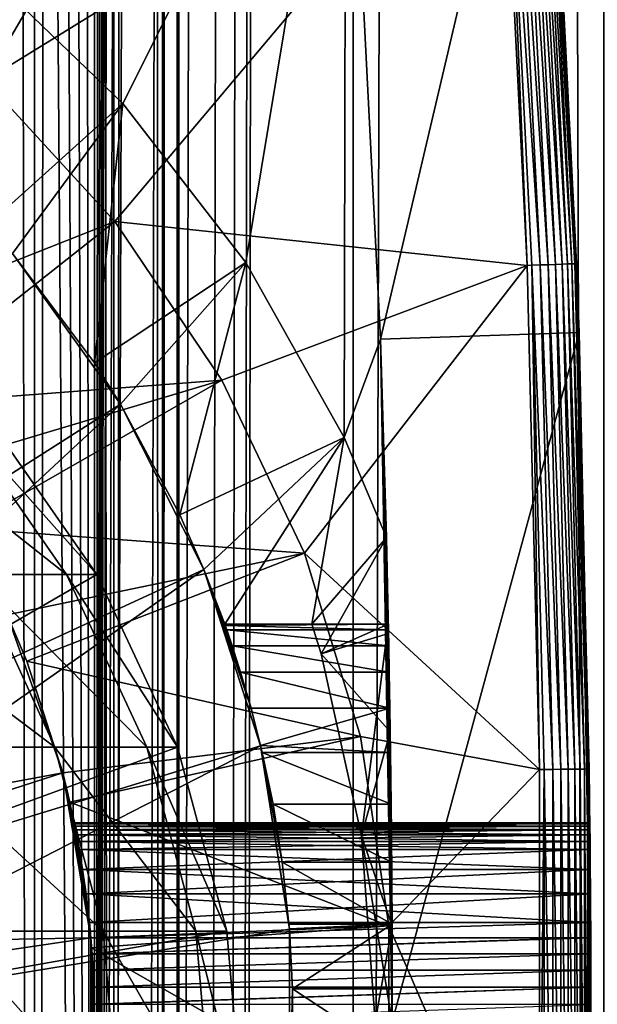
# Model space of a CAD drawing. Extents: x 0 to 350, y 0 to 864.
# Drawn here: x 335 to 340, y 81 to 91 of the extents above; entities that cross this region are included whole.
import ezdxf

# ---------------------------------------------------------------- set-up
doc = ezdxf.new("R2010")
doc.units = 0
doc.header["$MEASUREMENT"] = 0

msp = doc.modelspace()

# ---------------------------------------------------------------- linework, layer by layer
for points in [[(335.399994, 862.5, 35.650024), (335.399994, 1.499988, 35.650024), (312.899994, 862.5, 35.650024)], [(312.899994, 862.5, 35.650024), (335.399994, 1.499988, 35.650024), (312.899994, 1.499988, 35.650024)], [(333.711578, 1.499988, 57.624268), (333.711578, 862.5, 57.624268), (334.796387, 1.499988, 56.075024)], [(334.796387, 1.499988, 56.075024), (333.711578, 862.5, 57.624268), (334.796387, 862.5, 56.075024)], [(334.796387, 1.499988, 45.225025), (334.796387, 862.5, 45.225025), (333.711578, 1.499988, 43.675777)], [(333.711578, 1.499988, 43.675777), (334.796387, 862.5, 45.225025), (333.711578, 862.5, 43.675777)], [(334.796387, 1.499988, 56.075024), (334.796387, 862.5, 56.075024), (335.595673, 1.499988, 54.360943)], [(335.595673, 1.499988, 54.360943), (334.796387, 862.5, 56.075024), (335.595673, 862.5, 54.360943)], [(335.595673, 1.499988, 46.939106), (335.595673, 862.5, 46.939106), (334.796387, 1.499988, 45.225025)], [(334.796387, 1.499988, 45.225025), (335.595673, 862.5, 46.939106), (334.796387, 862.5, 45.225025)], [(338.00473, 862.5, 35.877907), (338.00473, 1.499988, 35.877907), (335.399994, 1.499988, 35.650024)], [(338.00473, 862.5, 35.877907), (335.399994, 1.499988, 35.650024), (335.399994, 862.5, 35.650024)], [(336.899994, 828, 65.574837), (335.42627, 41.500008, 65.650002), (338.00473, 862.5, 65.422142)], [(338.00473, 862.5, 65.422142), (335.42627, 41.500008, 65.650002), (335.870758, 40.645817, 65.642632)], [(335.595673, 1.499988, 54.360943), (335.595673, 862.5, 54.360943), (336.085175, 1.499988, 52.534107)], [(336.085175, 1.499988, 52.534107), (335.595673, 862.5, 54.360943), (336.085175, 862.5, 52.534107)], [(336.085175, 1.499988, 48.765942), (336.085175, 862.5, 48.765942), (335.595673, 1.499988, 46.939106)], [(335.595673, 1.499988, 46.939106), (336.085175, 862.5, 48.765942), (335.595673, 862.5, 46.939106)], [(338.00473, 862.5, 65.422142), (335.870758, 40.645817, 65.642632), (336.236603, 39.762238, 65.626671)], [(336.085175, 1.499988, 52.534107), (336.085175, 862.5, 52.534107), (336.25, 1.499988, 50.650024)], [(336.25, 1.499988, 50.650024), (336.085175, 862.5, 52.534107), (336.25, 862.5, 50.650024)], [(336.25, 1.499988, 50.650024), (336.25, 862.5, 50.650024), (336.085175, 1.499988, 48.765942)], [(336.085175, 1.499988, 48.765942), (336.25, 862.5, 50.650024), (336.085175, 862.5, 48.765942)], [(336.236603, 39.762238, 65.626671), (336.52417, 38.850761, 65.607841), (338.00473, 862.5, 65.422142)], [(336.52417, 38.850761, 65.607841), (336.73288, 37.910141, 65.590683), (338.00473, 862.5, 65.422142)], [(338.00473, 862.5, 65.422142), (336.73288, 37.910141, 65.590683), (336.858368, 36.956051, 65.578957)], [(338.00473, 862.5, 65.422142), (336.858368, 36.956051, 65.578957), (336.899994, 35.999992, 65.574837)], [(336.899994, 35.999992, 65.574837), (338.00473, 1.499988, 65.422142), (338.00473, 862.5, 65.422142)], [(338.00473, 862.5, 65.422142), (338.00473, 1.499988, 65.422142), (340.530304, 1.499988, 64.745415)], [(338.00473, 862.5, 65.422142), (340.530304, 1.499988, 64.745415), (340.530304, 862.5, 64.745415)], [(340.530304, 862.5, 36.554634), (340.530304, 1.499988, 36.554634), (338.00473, 1.499988, 35.877907)], [(340.530304, 862.5, 36.554634), (338.00473, 1.499988, 35.877907), (338.00473, 862.5, 35.877907)], [(336.85849, 827.045105, 65.578949), (335.399994, 41.54525, 65.650024), (336.899994, 828, 65.574837)], [(336.899994, 828, 65.574837), (335.399994, 41.54525, 65.650024), (335.42627, 41.500008, 65.650002)], [(336.85849, 827.045105, 65.578949), (336.73288, 826.089844, 65.590683), (335.399994, 41.54525, 65.650024)], [(335.399994, 41.54525, 65.650024), (336.73288, 826.089844, 65.590683), (336.524628, 825.150879, 65.607803)], [(335.399994, 41.54525, 65.650024), (336.524628, 825.150879, 65.607803), (336.236603, 824.237793, 65.626671)], [(336.236603, 824.237793, 65.626671), (335.871185, 823.355103, 65.642624), (335.399994, 41.54525, 65.650024)], [(335.399994, 41.54525, 65.650024), (335.871185, 823.355103, 65.642624), (335.42627, 822.5, 65.650002)], [(335.399994, 41.54525, 65.650024), (335.42627, 822.5, 65.650002), (335.399994, 822.454712, 65.650024)], [(334.326477, 820.929321, 65.650024), (335.399994, 41.54525, 65.650024), (335.399994, 822.454712, 65.650024)], [(332.970673, 819.573486, 65.650024), (335.399994, 41.54525, 65.650024), (334.326477, 820.929321, 65.650024)], [(332.970673, 819.573486, 65.650024), (331.399994, 818.473694, 65.650024), (335.399994, 41.54525, 65.650024)], [(335.399994, 41.54525, 65.650024), (331.399994, 818.473694, 65.650024), (329.662231, 817.663391, 65.650024)], [(335.399994, 41.54525, 65.650024), (329.662231, 817.663391, 65.650024), (334.326477, 43.070652, 65.650024)], [(334.300659, 90.475136, 35.650024), (339.121765, 98.74189, 35.650024), (332.800995, 91.687614, 35.650024)], [(334.300659, 90.475136, 35.650024), (339.502808, 93.680733, 35.650024), (339.121765, 98.74189, 35.650024)], [(337.930847, 94.729416, 0.650024), (339.926178, 94.865944, 0.650024), (338.282684, 87.868713, 0.650024)], [(338.282684, 87.868713, 0.650024), (339.926178, 94.865944, 0.650024), (340.281494, 87.937019, 0.650024)], [(340.001831, 93.712029, 35.150024), (340.281494, 87.937019, 0.650024), (339.926178, 94.865944, 0.650024)], [(337.930847, 94.729416, 33.650024), (335.68689, 90.241501, 33.650024), (334.228882, 91.64312, 33.650024)], [(336.924835, 88.642204, 33.650024), (335.68689, 90.241501, 33.650024), (337.930847, 94.729416, 33.650024)], [(336.924835, 88.642204, 33.650024), (337.930847, 94.729416, 33.650024), (337.91629, 86.87944, 33.650024)], [(337.91629, 86.87944, 33.650024), (337.930847, 94.729416, 33.650024), (338.282684, 87.868713, 33.650024)], [(338.282684, 87.868713, 0.650024), (338.282684, 87.868713, 33.650024), (337.930847, 94.729416, 0.650024)], [(337.930847, 94.729416, 0.650024), (338.282684, 87.868713, 33.650024), (337.930847, 94.729416, 33.650024)], [(335.604462, 89.054138, 35.650024), (339.502808, 93.680733, 35.650024), (334.300659, 90.475136, 35.650024)], [(335.604462, 89.054138, 35.650024), (339.756989, 88.611626, 35.650024), (339.502808, 93.680733, 35.650024)], [(339.549774, 93.683678, 35.647804), (339.502808, 93.680733, 35.650024), (339.756989, 88.611626, 35.650024)], [(339.888824, 88.616577, 35.632301), (339.634491, 93.688995, 35.632301), (339.549774, 93.683678, 35.647804)], [(339.888824, 88.616577, 35.632301), (339.549774, 93.683678, 35.647804), (339.804016, 88.613396, 35.647804)], [(339.804016, 88.613396, 35.647804), (339.549774, 93.683678, 35.647804), (339.756989, 88.611626, 35.650024)], [(339.969727, 88.619621, 35.602436), (339.715302, 93.694061, 35.602436), (339.634491, 93.688995, 35.632301)], [(339.969727, 88.619621, 35.602436), (339.634491, 93.688995, 35.632301), (339.888824, 88.616577, 35.632301)], [(340.044281, 88.622421, 35.559097), (339.789764, 93.69873, 35.559097), (339.715302, 93.694061, 35.602436)], [(340.044281, 88.622421, 35.559097), (339.715302, 93.694061, 35.602436), (339.969727, 88.619621, 35.602436)], [(340.110291, 88.624908, 35.503574), (339.855682, 93.702858, 35.503574), (339.789764, 93.69873, 35.559097)], [(340.110291, 88.624908, 35.503574), (339.789764, 93.69873, 35.559097), (340.044281, 88.622421, 35.559097)], [(340.165771, 88.626991, 35.437527), (339.911072, 93.706337, 35.437527), (339.855682, 93.702858, 35.503574)], [(340.165771, 88.626991, 35.437527), (339.855682, 93.702858, 35.503574), (340.110291, 88.624908, 35.503574)], [(340.209076, 88.628616, 35.362911), (339.954346, 93.709045, 35.362911), (339.911072, 93.706337, 35.437527)], [(340.209076, 88.628616, 35.362911), (339.911072, 93.706337, 35.437527), (340.165771, 88.626991, 35.437527)], [(340.238922, 88.629738, 35.28196), (339.984161, 93.710915, 35.28196), (339.954346, 93.709045, 35.362911)], [(340.238922, 88.629738, 35.28196), (339.954346, 93.709045, 35.362911), (340.209076, 88.628616, 35.362911)], [(340.254425, 88.630325, 35.197075), (339.999634, 93.711884, 35.197075), (339.984161, 93.710915, 35.28196)], [(340.254425, 88.630325, 35.197075), (339.984161, 93.710915, 35.28196), (340.238922, 88.629738, 35.28196)], [(340.001831, 93.712029, 35.150024), (339.999634, 93.711884, 35.197075), (340.254425, 88.630325, 35.197075)], [(340.254425, 88.630325, 35.197075), (340.256622, 88.630409, 35.150024), (340.001831, 93.712029, 35.150024)], [(340.256622, 88.630409, 35.150024), (340.281494, 87.937019, 0.650024), (340.001831, 93.712029, 35.150024)], [(335.68689, 90.241501, 33.650024), (334.326721, 89.019569, 31.821596), (334.228882, 91.64312, 33.650024)], [(334.300659, 90.475136, 35.650024), (332.652191, 87.885178, 32.650024), (335.604462, 89.054138, 35.650024)], [(335.68689, 90.241501, 33.650024), (334.576416, 88.73262, 31.821596), (334.326721, 89.019569, 31.821596)], [(335.401001, 87.631737, 31.821596), (334.576416, 88.73262, 31.821596), (335.68689, 90.241501, 33.650024)], [(335.68689, 90.241501, 33.650024), (336.924835, 88.642204, 33.650024), (335.401001, 87.631737, 31.821596)], [(335.604462, 89.054138, 35.650024), (332.652191, 87.885178, 32.650024), (333.249573, 87.195496, 32.650024)], [(335.604462, 89.054138, 35.650024), (333.249573, 87.195496, 32.650024), (336.683685, 87.455902, 35.650024)], [(336.683685, 87.455902, 35.650024), (339.756989, 88.611626, 35.650024), (335.604462, 89.054138, 35.650024)], [(330.812653, 84.125, 3.650023), (334.576416, 88.73262, 3.650023), (335.66391, 87.217064, 3.650023)], [(335.401001, 87.631737, 31.821596), (335.66391, 87.217064, 3.650023), (334.576416, 88.73262, 3.650023)], [(335.401001, 87.631737, 31.821596), (334.576416, 88.73262, 3.650023), (334.576416, 88.73262, 31.821596)], [(336.924835, 88.642204, 33.650024), (335.66391, 87.217064, 31.821596), (335.401001, 87.631737, 31.821596)], [(336.924835, 88.642204, 33.650024), (336.261353, 86.102051, 31.821596), (335.66391, 87.217064, 31.821596)], [(337.91629, 86.87944, 33.650024), (336.261353, 86.102051, 31.821596), (336.924835, 88.642204, 33.650024)], [(337.514587, 85.715599, 35.650024), (339.756989, 88.611626, 35.650024), (336.683685, 87.455902, 35.650024)], [(337.514587, 85.715599, 35.650024), (339.884094, 83.537743, 35.650024), (339.756989, 88.611626, 35.650024)], [(339.804016, 88.613396, 35.647804), (339.756989, 88.611626, 35.650024), (339.884094, 83.537743, 35.650024)], [(340.016022, 83.539391, 35.632301), (339.888824, 88.616577, 35.632301), (339.804016, 88.613396, 35.647804)], [(340.016022, 83.539391, 35.632301), (339.804016, 88.613396, 35.647804), (339.931152, 83.53833, 35.647804)], [(339.931152, 83.53833, 35.647804), (339.804016, 88.613396, 35.647804), (339.884094, 83.537743, 35.650024)], [(340.096985, 83.540405, 35.602436), (339.969727, 88.619621, 35.602436), (339.888824, 88.616577, 35.632301)], [(340.096985, 83.540405, 35.602436), (339.888824, 88.616577, 35.632301), (340.016022, 83.539391, 35.632301)], [(340.1716, 83.541336, 35.559097), (340.044281, 88.622421, 35.559097), (339.969727, 88.619621, 35.602436)], [(340.1716, 83.541336, 35.559097), (339.969727, 88.619621, 35.602436), (340.096985, 83.540405, 35.602436)], [(340.23764, 83.542168, 35.503574), (340.110291, 88.624908, 35.503574), (340.044281, 88.622421, 35.559097)], [(340.23764, 83.542168, 35.503574), (340.044281, 88.622421, 35.559097), (340.1716, 83.541336, 35.559097)], [(340.293152, 83.542862, 35.437527), (340.165771, 88.626991, 35.437527), (340.110291, 88.624908, 35.503574)], [(340.293152, 83.542862, 35.437527), (340.110291, 88.624908, 35.503574), (340.23764, 83.542168, 35.503574)], [(340.336487, 83.543404, 35.362911), (340.209076, 88.628616, 35.362911), (340.165771, 88.626991, 35.437527)], [(340.336487, 83.543404, 35.362911), (340.165771, 88.626991, 35.437527), (340.293152, 83.542862, 35.437527)], [(340.366333, 83.543777, 35.28196), (340.238922, 88.629738, 35.28196), (340.209076, 88.628616, 35.362911)], [(340.366333, 83.543777, 35.28196), (340.209076, 88.628616, 35.362911), (340.336487, 83.543404, 35.362911)], [(340.381836, 83.543976, 35.197075), (340.254425, 88.630325, 35.197075), (340.238922, 88.629738, 35.28196)], [(340.381836, 83.543976, 35.197075), (340.238922, 88.629738, 35.28196), (340.366333, 83.543777, 35.28196)], [(340.256622, 88.630409, 35.150024), (340.254425, 88.630325, 35.197075), (340.381836, 83.543976, 35.197075)], [(340.381836, 83.543976, 35.197075), (340.384064, 83.543999, 35.150024), (340.256622, 88.630409, 35.150024)], [(340.394226, 82.532089, 31.435598), (340.256622, 88.630409, 35.150024), (340.395935, 82.285576, 31.682112)], [(340.395935, 82.285576, 31.682112), (340.256622, 88.630409, 35.150024), (340.384064, 83.543999, 35.150024)], [(340.394226, 82.532089, 31.435598), (340.392609, 82.732048, 31.150024), (340.256622, 88.630409, 35.150024)], [(340.256622, 88.630409, 35.150024), (340.392609, 82.732048, 31.150024), (340.391907, 82.812767, 30.99494)], [(340.256622, 88.630409, 35.150024), (340.391907, 82.812767, 30.99494), (340.391296, 82.879387, 30.834063)], [(340.391296, 82.879387, 30.834063), (340.390808, 82.931679, 30.668314), (340.256622, 88.630409, 35.150024)], [(340.256622, 88.630409, 35.150024), (340.390808, 82.931679, 30.668314), (340.390442, 82.969612, 30.49732)], [(340.256622, 88.630409, 35.150024), (340.390442, 82.969612, 30.49732), (340.390228, 82.992371, 30.324512)], [(340.390228, 82.992371, 30.324512), (340.390137, 83, 30.150024), (340.256622, 88.630409, 35.150024)], [(340.256622, 88.630409, 35.150024), (340.390137, 83, 30.150024), (340.390228, 82.992332, 29.975094)], [(340.256622, 88.630409, 35.150024), (340.390228, 82.992332, 29.975094), (340.390442, 82.969612, 29.802729)], [(340.390442, 82.969612, 29.802729), (340.390808, 82.93203, 29.633051), (340.256622, 88.630409, 35.150024)], [(340.256622, 88.630409, 35.150024), (340.390808, 82.93203, 29.633051), (340.281494, 87.937019, 0.650024)], [(338.282684, 87.868713, 0.650024), (340.281494, 87.937019, 0.650024), (338.399994, 81, 0.650024)], [(338.399994, 81, 0.650024), (340.281494, 87.937019, 0.650024), (340.399994, 81, 0.650024)], [(340.390808, 82.93203, 29.633051), (340.391296, 82.879387, 29.465984), (340.281494, 87.937019, 0.650024)], [(340.281494, 87.937019, 0.650024), (340.391296, 82.879387, 29.465984), (340.391907, 82.812393, 29.304304)], [(340.391907, 82.812393, 29.304304), (340.392609, 82.732048, 29.150024), (340.281494, 87.937019, 0.650024)], [(340.281494, 87.937019, 0.650024), (340.392609, 82.732048, 29.150024), (340.394226, 82.532089, 28.864449)], [(340.281494, 87.937019, 0.650024), (340.394226, 82.532089, 28.864449), (340.395935, 82.285576, 28.617935)], [(340.395935, 82.285576, 28.617935), (340.397552, 82, 28.417973), (340.281494, 87.937019, 0.650024)], [(340.281494, 87.937019, 0.650024), (340.397552, 82, 28.417973), (340.398254, 81.844917, 28.337257)], [(340.281494, 87.937019, 0.650024), (340.398254, 81.844917, 28.337257), (340.398834, 81.684044, 28.270639)], [(340.398834, 81.684044, 28.270639), (340.399323, 81.518288, 28.218348), (340.281494, 87.937019, 0.650024)], [(340.281494, 87.937019, 0.650024), (340.399323, 81.518288, 28.218348), (340.399689, 81.347298, 28.180408)], [(340.281494, 87.937019, 0.650024), (340.399689, 81.347298, 28.180408), (340.399994, 81, 0.650024)], [(337.91629, 86.87944, 33.650024), (338.282684, 87.868713, 33.650024), (338.340942, 85.874191, 33.650024)], [(338.369232, 84.517899, 27.746233), (338.36441, 84.783272, 28.351227), (338.282684, 87.868713, 0.650024)], [(338.369232, 84.517899, 27.746233), (338.282684, 87.868713, 0.650024), (338.375214, 84.156563, 27.193172)], [(338.399994, 81, 0.650024), (338.399719, 81.330315, 25.663687), (338.282684, 87.868713, 0.650024)], [(338.282684, 87.868713, 0.650024), (338.399719, 81.330315, 25.663687), (338.397614, 81.981941, 25.772423)], [(338.282684, 87.868713, 0.650024), (338.397614, 81.981941, 25.772423), (338.393585, 82.606781, 25.986929)], [(338.393585, 82.606781, 25.986929), (338.388092, 83.18779, 26.301357), (338.282684, 87.868713, 0.650024)], [(338.282684, 87.868713, 0.650024), (338.388092, 83.18779, 26.301357), (338.381744, 83.709129, 26.707127)], [(338.282684, 87.868713, 0.650024), (338.381744, 83.709129, 26.707127), (338.375214, 84.156563, 27.193172)], [(338.360229, 85, 29.650023), (338.340942, 85.874191, 33.650024), (338.282684, 87.868713, 33.650024)], [(338.360229, 85, 29.650023), (338.282684, 87.868713, 33.650024), (338.361298, 84.945442, 28.991644)], [(338.36441, 84.783272, 28.351227), (338.361298, 84.945442, 28.991644), (338.282684, 87.868713, 0.650024)], [(338.282684, 87.868713, 0.650024), (338.361298, 84.945442, 28.991644), (338.282684, 87.868713, 33.650024)], [(335.66391, 87.217064, 31.821596), (335.66391, 87.217064, 3.650023), (335.401001, 87.631737, 31.821596)], [(333.249573, 87.195496, 32.650024), (333.705627, 86.569244, 32.650024), (336.683685, 87.455902, 35.650024)], [(336.683685, 87.455902, 35.650024), (333.705627, 86.569244, 32.650024), (334.079742, 85.96608, 32.650024)], [(336.683685, 87.455902, 35.650024), (334.079742, 85.96608, 32.650024), (337.514587, 85.715599, 35.650024)], [(330.812653, 84.125, 3.650023), (335.66391, 87.217064, 3.650023), (331.273071, 83.137627, 3.650023)], [(331.273071, 83.137627, 3.650023), (335.66391, 87.217064, 3.650023), (336.503418, 85.551277, 3.650023)], [(336.261353, 86.102051, 31.821596), (336.503418, 85.551277, 3.650023), (335.66391, 87.217064, 3.650023)], [(336.261353, 86.102051, 31.821596), (335.66391, 87.217064, 3.650023), (335.66391, 87.217064, 31.821596)], [(325.899994, 80, 64.650024), (334.326477, 87.070663, 64.650024), (335.42627, 85.5, 64.650024)], [(334.025909, 87.070663, 98.76889), (333.126984, 87.070663, 104.828827), (335.120392, 85.5, 98.876686)], [(335.120392, 85.5, 98.876686), (333.126984, 87.070663, 104.828827), (334.205627, 85.5, 105.043388)], [(334.326477, 87.070663, 92.650024), (334.025909, 87.070663, 98.76889), (335.42627, 85.5, 92.650024)], [(335.42627, 85.5, 92.650024), (334.025909, 87.070663, 98.76889), (335.120392, 85.5, 98.876686)], [(334.326477, 87.070663, 64.650024), (334.326477, 87.070663, 92.650024), (335.42627, 85.5, 92.650024)], [(334.326477, 87.070663, 64.650024), (335.42627, 85.5, 92.650024), (335.42627, 85.5, 64.650024)], [(337.91629, 86.87944, 33.650024), (336.503418, 85.551277, 31.821596), (336.261353, 86.102051, 31.821596)], [(336.713715, 85, 31.821596), (336.503418, 85.551277, 31.821596), (337.91629, 86.87944, 33.650024)], [(336.713715, 85, 31.821596), (337.91629, 86.87944, 33.650024), (337.588867, 85, 32.650024)], [(337.588867, 85, 32.650024), (337.91629, 86.87944, 33.650024), (338.340942, 85.874191, 33.650024)], [(336.503418, 85.551277, 31.821596), (336.503418, 85.551277, 3.650023), (336.261353, 86.102051, 31.821596)], [(334.079742, 85.96608, 32.650024), (334.523071, 85.095062, 32.650024), (337.514587, 85.715599, 35.650024)], [(337.588867, 85, 32.650024), (338.340942, 85.874191, 33.650024), (337.682556, 84.702316, 32.650024)], [(337.682556, 84.702316, 32.650024), (338.340942, 85.874191, 33.650024), (338.36203, 84.907135, 33.359703)], [(338.360229, 85, 32.650024), (338.36203, 84.907135, 33.359703), (338.340942, 85.874191, 33.650024)], [(338.360229, 85, 32.650024), (338.340942, 85.874191, 33.650024), (338.360229, 85, 29.650023)], [(337.514587, 85.715599, 35.650024), (334.523071, 85.095062, 32.650024), (334.718903, 84.62738, 32.650024)], [(337.514587, 85.715599, 35.650024), (334.718903, 84.62738, 32.650024), (338.078888, 83.871521, 35.650024)], [(338.078888, 83.871521, 35.650024), (339.884094, 83.537743, 35.650024), (337.514587, 85.715599, 35.650024)], [(331.273071, 83.137627, 3.650023), (336.503418, 85.551277, 3.650023), (331.555054, 82.085304, 3.650023)], [(331.555054, 82.085304, 3.650023), (336.503418, 85.551277, 3.650023), (337.074615, 83.775513, 3.650023)], [(336.732849, 84.945442, 28.991644), (336.788025, 84.783272, 28.351227), (336.503418, 85.551277, 3.650023)], [(336.732849, 84.945442, 28.991644), (336.503418, 85.551277, 3.650023), (336.718567, 84.986221, 29.318348)], [(336.503418, 85.551277, 31.821596), (336.713715, 85, 31.821596), (336.713715, 85, 29.650023)], [(336.788025, 84.783272, 28.351227), (336.872772, 84.517899, 27.746233), (336.503418, 85.551277, 3.650023)], [(336.503418, 85.551277, 3.650023), (336.872772, 84.517899, 27.746233), (336.977386, 84.156563, 27.193172)], [(336.503418, 85.551277, 3.650023), (336.977386, 84.156563, 27.193172), (337.074615, 83.775513, 3.650023)], [(336.713715, 85, 29.650023), (336.718567, 84.986221, 29.318348), (336.503418, 85.551277, 31.821596)], [(336.503418, 85.551277, 31.821596), (336.718567, 84.986221, 29.318348), (336.503418, 85.551277, 3.650023)], [(325.899994, 80, 64.650024), (335.42627, 85.5, 64.650024), (336.236603, 83.762222, 64.650024)], [(334.205627, 85.5, 105.043388), (332.690857, 85.5, 111.090729), (335.000397, 83.762222, 105.201477)], [(335.000397, 83.762222, 105.201477), (332.690857, 85.5, 111.090729), (333.466309, 83.762222, 111.325958)], [(335.120392, 85.5, 98.876686), (334.205627, 85.5, 105.043388), (335.926819, 83.762222, 98.956116)], [(335.926819, 83.762222, 98.956116), (334.205627, 85.5, 105.043388), (335.000397, 83.762222, 105.201477)], [(335.42627, 85.5, 92.650024), (335.120392, 85.5, 98.876686), (336.236603, 83.762222, 92.650024)], [(336.236603, 83.762222, 92.650024), (335.120392, 85.5, 98.876686), (335.926819, 83.762222, 98.956116)], [(335.42627, 85.5, 64.650024), (335.42627, 85.5, 92.650024), (336.236603, 83.762222, 92.650024)], [(335.42627, 85.5, 64.650024), (336.236603, 83.762222, 92.650024), (336.236603, 83.762222, 64.650024)], [(329.393707, 82.453583, 5.650023), (335.081299, 83.504524, 5.650023), (334.523071, 85.095062, 5.650023)], [(334.523071, 85.095062, 32.650024), (334.523071, 85.095062, 5.650023), (334.718903, 84.62738, 32.650024)], [(334.718903, 84.62738, 32.650024), (334.523071, 85.095062, 5.650023), (335.081299, 83.504524, 5.650023)], [(336.713715, 85, 29.650023), (336.713715, 85, 31.821596), (338.360229, 85, 29.650023)], [(338.360229, 85, 29.650023), (336.713715, 85, 31.821596), (337.588867, 85, 32.650024)], [(338.360229, 85, 29.650023), (336.718567, 84.986221, 29.318348), (336.713715, 85, 29.650023)], [(338.361298, 84.945442, 28.991644), (336.718567, 84.986221, 29.318348), (338.360229, 85, 29.650023)], [(338.361298, 84.945442, 28.991644), (336.732849, 84.945442, 28.991644), (336.718567, 84.986221, 29.318348)], [(338.36441, 84.783272, 28.351227), (336.788025, 84.783272, 28.351227), (336.732849, 84.945442, 28.991644)], [(338.36441, 84.783272, 28.351227), (336.732849, 84.945442, 28.991644), (338.361298, 84.945442, 28.991644)], [(337.588867, 85, 32.650024), (337.682556, 84.702316, 32.650024), (338.360229, 85, 32.650024)], [(338.360229, 85, 29.650023), (337.588867, 85, 32.650024), (338.360229, 85, 32.650024)], [(338.360229, 85, 32.650024), (337.682556, 84.702316, 32.650024), (338.091217, 82.87117, 32.650024)], [(338.360229, 85, 32.650024), (338.091217, 82.87117, 32.650024), (338.399994, 81, 32.650024)], [(338.399994, 81, 32.650024), (338.397705, 81.962601, 32.854889), (338.360229, 85, 32.650024)], [(338.360229, 85, 32.650024), (338.397705, 81.962601, 32.854889), (338.390869, 82.915352, 32.952915)], [(338.360229, 85, 32.650024), (338.390869, 82.915352, 32.952915), (338.378845, 83.917191, 33.124241)], [(338.378845, 83.917191, 33.124241), (338.36203, 84.907135, 33.359703), (338.360229, 85, 32.650024)], [(337.682556, 84.702316, 32.650024), (338.36203, 84.907135, 33.359703), (338.378845, 83.917191, 33.124241)], [(338.369232, 84.517899, 27.746233), (336.872772, 84.517899, 27.746233), (336.788025, 84.783272, 28.351227)], [(338.369232, 84.517899, 27.746233), (336.788025, 84.783272, 28.351227), (338.36441, 84.783272, 28.351227)], [(337.682556, 84.702316, 32.650024), (338.378845, 83.917191, 33.124241), (338.091217, 82.87117, 32.650024)], [(334.718903, 84.62738, 32.650024), (335.081299, 83.504524, 32.650024), (338.078888, 83.871521, 35.650024)], [(334.718903, 84.62738, 32.650024), (335.081299, 83.504524, 5.650023), (335.081299, 83.504524, 32.650024)], [(338.375214, 84.156563, 27.193172), (336.872772, 84.517899, 27.746233), (338.369232, 84.517899, 27.746233)], [(338.375214, 84.156563, 27.193172), (336.977386, 84.156563, 27.193172), (336.872772, 84.517899, 27.746233)], [(338.375214, 84.156563, 27.193172), (337.073456, 83.780304, 26.774277), (336.977386, 84.156563, 27.193172)], [(337.074615, 83.775513, 3.650023), (336.977386, 84.156563, 27.193172), (337.073456, 83.780304, 26.774277)], [(338.381744, 83.709129, 26.707127), (337.073456, 83.780304, 26.774277), (338.375214, 84.156563, 27.193172)], [(338.078888, 83.871521, 35.650024), (335.081299, 83.504524, 32.650024), (335.152985, 83.208862, 32.650024)], [(338.078888, 83.871521, 35.650024), (335.152985, 83.208862, 32.650024), (338.364197, 81.964249, 35.650024)], [(338.078888, 83.871521, 35.650024), (338.364197, 81.964249, 35.650024), (339.884094, 83.537743, 35.650024)], [(338.091217, 82.87117, 32.650024), (338.378845, 83.917191, 33.124241), (338.390869, 82.915352, 32.952915)], [(336.236603, 83.762222, 64.650024), (336.73288, 81.910133, 64.650024), (325.899994, 80, 64.650024)], [(331.555054, 82.085304, 3.650023), (337.074615, 83.775513, 3.650023), (331.649994, 81, 3.650023)], [(331.649994, 81, 3.650023), (337.074615, 83.775513, 3.650023), (337.363708, 81.932686, 3.650023)], [(335.000397, 83.762222, 105.201477), (333.466309, 83.762222, 111.325958), (335.487122, 81.910133, 105.298286)], [(335.487122, 81.910133, 105.298286), (333.466309, 83.762222, 111.325958), (333.941193, 81.910133, 111.470016)], [(335.926819, 83.762222, 98.956116), (335.000397, 83.762222, 105.201477), (336.420685, 81.910133, 99.004761)], [(336.420685, 81.910133, 99.004761), (335.000397, 83.762222, 105.201477), (335.487122, 81.910133, 105.298286)], [(336.236603, 83.762222, 92.650024), (335.926819, 83.762222, 98.956116), (336.73288, 81.910133, 92.650024)], [(336.73288, 81.910133, 92.650024), (335.926819, 83.762222, 98.956116), (336.420685, 81.910133, 99.004761)], [(336.236603, 83.762222, 64.650024), (336.236603, 83.762222, 92.650024), (336.73288, 81.910133, 92.650024)], [(336.236603, 83.762222, 64.650024), (336.73288, 81.910133, 92.650024), (336.73288, 81.910133, 64.650024)], [(338.381744, 83.709129, 26.707127), (337.090179, 83.709129, 26.707127), (337.073456, 83.780304, 26.774277)], [(337.074615, 83.775513, 3.650023), (337.073456, 83.780304, 26.774277), (337.090179, 83.709129, 26.707127)], [(337.090179, 83.709129, 26.707127), (337.198883, 83.18779, 26.301357), (337.074615, 83.775513, 3.650023)], [(337.198883, 83.18779, 26.301357), (337.291931, 82.606781, 25.986929), (337.074615, 83.775513, 3.650023)], [(337.074615, 83.775513, 3.650023), (337.291931, 82.606781, 25.986929), (337.359741, 81.981941, 25.772423)], [(337.074615, 83.775513, 3.650023), (337.359741, 81.981941, 25.772423), (337.363708, 81.932686, 3.650023)], [(338.388092, 83.18779, 26.301357), (337.198883, 83.18779, 26.301357), (337.090179, 83.709129, 26.707127)], [(338.388092, 83.18779, 26.301357), (337.090179, 83.709129, 26.707127), (338.381744, 83.709129, 26.707127)], [(329.585419, 81.738007, 5.650023), (335.081299, 83.504524, 5.650023), (329.393707, 82.453583, 5.650023)], [(329.585419, 81.738007, 5.650023), (335.36441, 81.842827, 5.650023), (335.081299, 83.504524, 5.650023)], [(335.317017, 82.285576, 28.617935), (335.281952, 82.532089, 28.864449), (335.081299, 83.504524, 5.650023)], [(335.36441, 81.842827, 5.650023), (335.36441, 81.842827, 28.336287), (335.081299, 83.504524, 5.650023)], [(335.081299, 83.504524, 5.650023), (335.36441, 81.842827, 28.336287), (335.349884, 82, 28.417973)], [(335.081299, 83.504524, 5.650023), (335.349884, 82, 28.417973), (335.317017, 82.285576, 28.617935)], [(335.281952, 82.532089, 28.864449), (335.248871, 82.732048, 29.150024), (335.081299, 83.504524, 5.650023)], [(335.081299, 83.504524, 5.650023), (335.248871, 82.732048, 29.150024), (335.234344, 82.812706, 29.304977)], [(335.081299, 83.504524, 5.650023), (335.234344, 82.812706, 29.304977), (335.221802, 82.879387, 29.465984)], [(335.221802, 82.879387, 29.465984), (335.211639, 82.931694, 29.631788), (335.081299, 83.504524, 5.650023)], [(335.081299, 83.504524, 5.650023), (335.211639, 82.931694, 29.631788), (335.204102, 82.969612, 29.802729)], [(335.081299, 83.504524, 5.650023), (335.204102, 82.969612, 29.802729), (335.199493, 82.992401, 29.975889)], [(335.197968, 83, 30.150024), (335.199493, 82.992424, 30.32398), (335.081299, 83.504524, 32.650024)], [(335.081299, 83.504524, 32.650024), (335.199493, 82.992424, 30.32398), (335.204102, 82.969612, 30.49732)], [(335.204102, 82.969612, 30.49732), (335.211639, 82.931816, 30.667801), (335.081299, 83.504524, 32.650024)], [(335.081299, 83.504524, 32.650024), (335.211639, 82.931816, 30.667801), (335.221802, 82.879387, 30.834063)], [(335.081299, 83.504524, 32.650024), (335.221802, 82.879387, 30.834063), (335.234344, 82.812592, 30.995308)], [(335.234344, 82.812592, 30.995308), (335.248871, 82.732048, 31.150024), (335.081299, 83.504524, 32.650024)], [(335.081299, 83.504524, 32.650024), (335.248871, 82.732048, 31.150024), (335.281952, 82.532089, 31.435598)], [(335.081299, 83.504524, 32.650024), (335.281952, 82.532089, 31.435598), (335.152985, 83.208862, 32.650024)], [(335.081299, 83.504524, 32.650024), (335.081299, 83.504524, 5.650023), (335.199493, 82.992401, 29.975889)], [(335.081299, 83.504524, 32.650024), (335.199493, 82.992401, 29.975889), (335.197968, 83, 30.150024)], [(339.884094, 83.537743, 35.650024), (338.364197, 81.964249, 35.650024), (339.884094, 78.462257, 35.650024)], [(339.931152, 78.46167, 35.647804), (339.931152, 83.53833, 35.647804), (339.884094, 78.462257, 35.650024)], [(339.931152, 83.53833, 35.647804), (339.884094, 83.537743, 35.650024), (339.884094, 78.462257, 35.650024)], [(340.016022, 78.460609, 35.632301), (340.016022, 83.539391, 35.632301), (339.931152, 83.53833, 35.647804)], [(340.016022, 78.460609, 35.632301), (339.931152, 83.53833, 35.647804), (339.931152, 78.46167, 35.647804)], [(340.096985, 78.459595, 35.602436), (340.096985, 83.540405, 35.602436), (340.016022, 83.539391, 35.632301)], [(340.096985, 78.459595, 35.602436), (340.016022, 83.539391, 35.632301), (340.016022, 78.460609, 35.632301)], [(340.1716, 78.458664, 35.559097), (340.1716, 83.541336, 35.559097), (340.096985, 83.540405, 35.602436)], [(340.1716, 78.458664, 35.559097), (340.096985, 83.540405, 35.602436), (340.096985, 78.459595, 35.602436)], [(340.23764, 78.457832, 35.503574), (340.23764, 83.542168, 35.503574), (340.1716, 83.541336, 35.559097)], [(340.23764, 78.457832, 35.503574), (340.1716, 83.541336, 35.559097), (340.1716, 78.458664, 35.559097)], [(340.293152, 78.457138, 35.437527), (340.293152, 83.542862, 35.437527), (340.23764, 83.542168, 35.503574)], [(340.293152, 78.457138, 35.437527), (340.23764, 83.542168, 35.503574), (340.23764, 78.457832, 35.503574)], [(340.336487, 78.456596, 35.362911), (340.336487, 83.543404, 35.362911), (340.293152, 83.542862, 35.437527)], [(340.336487, 78.456596, 35.362911), (340.293152, 83.542862, 35.437527), (340.293152, 78.457138, 35.437527)], [(340.366333, 78.456223, 35.28196), (340.366333, 83.543777, 35.28196), (340.336487, 83.543404, 35.362911)], [(340.366333, 78.456223, 35.28196), (340.336487, 83.543404, 35.362911), (340.336487, 78.456596, 35.362911)], [(340.381836, 78.456024, 35.197075), (340.381836, 83.543976, 35.197075), (340.366333, 83.543777, 35.28196)], [(340.381836, 78.456024, 35.197075), (340.366333, 83.543777, 35.28196), (340.366333, 78.456223, 35.28196)], [(340.399994, 81, 35.150024), (340.384064, 83.543999, 35.150024), (340.381836, 83.543976, 35.197075)], [(340.399994, 81, 35.150024), (340.381836, 83.543976, 35.197075), (340.381836, 78.456024, 35.197075)], [(340.399994, 81, 35.150024), (340.399689, 81.347298, 32.11964), (340.384064, 83.543999, 35.150024)], [(340.399689, 81.347298, 32.11964), (340.399353, 81.516975, 32.082054), (340.384064, 83.543999, 35.150024)], [(340.384064, 83.543999, 35.150024), (340.399353, 81.516975, 32.082054), (340.398834, 81.684044, 32.029411)], [(340.384064, 83.543999, 35.150024), (340.398834, 81.684044, 32.029411), (340.398224, 81.845718, 31.962414)], [(340.395935, 82.285576, 31.682112), (340.384064, 83.543999, 35.150024), (340.397552, 82, 31.882074)], [(340.397552, 82, 31.882074), (340.384064, 83.543999, 35.150024), (340.398224, 81.845718, 31.962414)], [(335.152985, 83.208862, 32.650024), (335.36441, 81.842827, 32.650024), (338.364197, 81.964249, 35.650024)], [(335.281952, 82.532089, 31.435598), (335.317017, 82.285576, 31.682112), (335.152985, 83.208862, 32.650024)], [(335.152985, 83.208862, 32.650024), (335.317017, 82.285576, 31.682112), (335.349884, 82, 31.882074)], [(335.152985, 83.208862, 32.650024), (335.349884, 82, 31.882074), (335.36441, 81.842827, 32.650024)], [(338.393585, 82.606781, 25.986929), (337.291931, 82.606781, 25.986929), (337.198883, 83.18779, 26.301357)], [(338.393585, 82.606781, 25.986929), (337.198883, 83.18779, 26.301357), (338.388092, 83.18779, 26.301357)], [(335.199493, 82.992401, 29.975889), (340.390228, 82.992332, 29.975094), (335.197968, 83, 30.150024)], [(335.197968, 83, 30.150024), (340.390228, 82.992332, 29.975094), (340.390137, 83, 30.150024)], [(335.197968, 83, 30.150024), (340.390137, 83, 30.150024), (335.199493, 82.992424, 30.32398)], [(335.199493, 82.992424, 30.32398), (340.390137, 83, 30.150024), (340.390228, 82.992371, 30.324512)], [(335.199493, 82.992424, 30.32398), (340.390228, 82.992371, 30.324512), (335.204102, 82.969612, 30.49732)], [(335.204102, 82.969612, 29.802729), (340.390442, 82.969612, 29.802729), (335.199493, 82.992401, 29.975889)], [(335.199493, 82.992401, 29.975889), (340.390442, 82.969612, 29.802729), (340.390228, 82.992332, 29.975094)], [(335.204102, 82.969612, 30.49732), (340.390228, 82.992371, 30.324512), (340.390442, 82.969612, 30.49732)], [(335.211639, 82.931694, 29.631788), (340.390808, 82.93203, 29.633051), (335.204102, 82.969612, 29.802729)], [(335.204102, 82.969612, 29.802729), (340.390808, 82.93203, 29.633051), (340.390442, 82.969612, 29.802729)], [(335.204102, 82.969612, 30.49732), (340.390442, 82.969612, 30.49732), (335.211639, 82.931816, 30.667801)], [(335.211639, 82.931816, 30.667801), (340.390442, 82.969612, 30.49732), (340.390808, 82.931679, 30.668314)], [(335.211639, 82.931694, 29.631788), (340.391296, 82.879387, 29.465984), (340.390808, 82.93203, 29.633051)], [(335.211639, 82.931816, 30.667801), (340.390808, 82.931679, 30.668314), (335.221802, 82.879387, 30.834063)], [(335.221802, 82.879387, 29.465984), (340.391296, 82.879387, 29.465984), (335.211639, 82.931694, 29.631788)], [(335.221802, 82.879387, 30.834063), (340.390808, 82.931679, 30.668314), (340.391296, 82.879387, 30.834063)], [(335.234344, 82.812706, 29.304977), (340.391907, 82.812393, 29.304304), (335.221802, 82.879387, 29.465984)], [(335.221802, 82.879387, 29.465984), (340.391907, 82.812393, 29.304304), (340.391296, 82.879387, 29.465984)], [(335.221802, 82.879387, 30.834063), (340.391296, 82.879387, 30.834063), (335.234344, 82.812592, 30.995308)], [(335.234344, 82.812592, 30.995308), (340.391296, 82.879387, 30.834063), (340.391907, 82.812767, 30.99494)], [(338.091217, 82.87117, 32.650024), (338.390869, 82.915352, 32.952915), (338.397705, 81.962601, 32.854889)], [(338.091217, 82.87117, 32.650024), (338.228424, 81, 32.650024), (338.399994, 81, 32.650024)], [(338.091217, 82.87117, 32.650024), (338.397705, 81.962601, 32.854889), (338.228424, 81, 32.650024)], [(335.234344, 82.812592, 30.995308), (340.391907, 82.812767, 30.99494), (335.248871, 82.732048, 31.150024)], [(335.248871, 82.732048, 29.150024), (340.392609, 82.732048, 29.150024), (335.234344, 82.812706, 29.304977)], [(335.234344, 82.812706, 29.304977), (340.392609, 82.732048, 29.150024), (340.391907, 82.812393, 29.304304)], [(340.391907, 82.812767, 30.99494), (340.392609, 82.732048, 31.150024), (335.248871, 82.732048, 31.150024)], [(335.281952, 82.532089, 28.864449), (340.392609, 82.732048, 29.150024), (335.248871, 82.732048, 29.150024)], [(335.248871, 82.732048, 31.150024), (340.392609, 82.732048, 31.150024), (340.394226, 82.532089, 31.435598)], [(335.248871, 82.732048, 31.150024), (340.394226, 82.532089, 31.435598), (335.281952, 82.532089, 31.435598)], [(335.281952, 82.532089, 28.864449), (340.394226, 82.532089, 28.864449), (340.392609, 82.732048, 29.150024)], [(338.397614, 81.981941, 25.772423), (337.359741, 81.981941, 25.772423), (337.291931, 82.606781, 25.986929)], [(338.397614, 81.981941, 25.772423), (337.291931, 82.606781, 25.986929), (338.393585, 82.606781, 25.986929)], [(335.317017, 82.285576, 28.617935), (340.394226, 82.532089, 28.864449), (335.281952, 82.532089, 28.864449)], [(335.281952, 82.532089, 31.435598), (340.394226, 82.532089, 31.435598), (340.395935, 82.285576, 31.682112)], [(335.281952, 82.532089, 31.435598), (340.395935, 82.285576, 31.682112), (335.317017, 82.285576, 31.682112)], [(335.317017, 82.285576, 28.617935), (340.395935, 82.285576, 28.617935), (340.394226, 82.532089, 28.864449)], [(335.349884, 82, 28.417973), (340.395935, 82.285576, 28.617935), (335.317017, 82.285576, 28.617935)], [(335.317017, 82.285576, 31.682112), (340.395935, 82.285576, 31.682112), (340.397552, 82, 31.882074)], [(335.317017, 82.285576, 31.682112), (340.397552, 82, 31.882074), (335.349884, 82, 31.882074)], [(335.349884, 82, 28.417973), (340.397552, 82, 28.417973), (340.395935, 82.285576, 28.617935)], [(335.36441, 81.842827, 32.650024), (335.349884, 82, 31.882074), (335.36441, 81.842827, 31.963762)], [(335.36441, 81.842827, 28.336287), (340.397552, 82, 28.417973), (335.349884, 82, 28.417973)], [(335.349884, 82, 31.882074), (340.397552, 82, 31.882074), (335.36441, 81.842827, 31.963762)], [(335.36441, 81.842827, 28.336287), (340.398254, 81.844917, 28.337257), (340.397552, 82, 28.417973)], [(335.36441, 81.842827, 31.963762), (340.397552, 82, 31.882074), (340.398224, 81.845718, 31.962414)], [(338.364197, 81.964249, 35.650024), (335.36441, 81.842827, 32.650024), (335.372467, 81.74173, 32.650024)], [(338.364197, 81.964249, 35.650024), (335.372467, 81.74173, 32.650024), (338.364197, 80.035751, 35.650024)], [(337.363647, 81.933311, 25.760429), (337.359741, 81.981941, 25.772423), (338.397614, 81.981941, 25.772423)], [(337.363708, 81.932686, 3.650023), (337.359741, 81.981941, 25.772423), (337.363647, 81.933311, 25.760429)], [(337.363647, 81.933311, 25.760429), (338.397614, 81.981941, 25.772423), (337.395447, 81.330315, 25.663687)], [(337.395447, 81.330315, 25.663687), (338.397614, 81.981941, 25.772423), (338.399719, 81.330315, 25.663687)], [(338.228424, 81, 32.650024), (338.397705, 81.962601, 32.854889), (338.399994, 81, 32.821598)], [(338.364197, 81.964249, 35.650024), (338.364197, 80.035751, 35.650024), (339.884094, 78.462257, 35.650024)], [(338.399994, 81, 32.650024), (338.399994, 81, 32.821598), (338.397705, 81.962601, 32.854889)], [(325.899994, 80, 64.650024), (336.73288, 81.910133, 64.650024), (336.899994, 80, 64.650024)], [(331.649994, 81, 3.650023), (337.363708, 81.932686, 3.650023), (337.363708, 80.067314, 3.650023)], [(335.487122, 81.910133, 105.298286), (333.941193, 81.910133, 111.470016), (335.651062, 80, 105.330894)], [(335.651062, 80, 105.330894), (333.941193, 81.910133, 111.470016), (334.101105, 80, 111.518524)], [(336.420685, 81.910133, 99.004761), (335.487122, 81.910133, 105.298286), (336.587006, 80, 99.021141)], [(336.587006, 80, 99.021141), (335.487122, 81.910133, 105.298286), (335.651062, 80, 105.330894)], [(336.73288, 81.910133, 92.650024), (336.420685, 81.910133, 99.004761), (336.899994, 80, 92.650024)], [(336.899994, 80, 92.650024), (336.420685, 81.910133, 99.004761), (336.587006, 80, 99.021141)], [(336.73288, 81.910133, 64.650024), (336.73288, 81.910133, 92.650024), (336.899994, 80, 92.650024)], [(336.73288, 81.910133, 64.650024), (336.899994, 80, 92.650024), (336.899994, 80, 64.650024)], [(337.363708, 81.932686, 3.650023), (337.363647, 81.933311, 25.760429), (337.395447, 81.330315, 25.663687)], [(337.363708, 81.932686, 3.650023), (337.395447, 81.330315, 25.663687), (337.363708, 80.067314, 3.650023)], [(329.649994, 81, 5.650023), (335.36441, 81.842827, 5.650023), (329.585419, 81.738007, 5.650023)], [(329.649994, 81, 5.650023), (335.36441, 80.157173, 5.650023), (335.36441, 81.842827, 5.650023)], [(335.36441, 81.842827, 31.963762), (340.398224, 81.845718, 31.962414), (335.376587, 81.684044, 32.029411)], [(335.376587, 81.684044, 28.270639), (340.398254, 81.844917, 28.337257), (335.36441, 81.842827, 28.336287)], [(335.399994, 81, 28.150023), (335.36441, 81.842827, 5.650023), (335.398468, 80.825447, 28.157654)], [(335.398468, 80.825447, 28.157654), (335.36441, 81.842827, 5.650023), (335.36441, 80.157173, 5.650023)], [(335.399994, 81, 28.150023), (335.398468, 81.174965, 28.157692), (335.36441, 81.842827, 5.650023)], [(335.36441, 81.842827, 5.650023), (335.398468, 81.174965, 28.157692), (335.393951, 81.347298, 28.180408)], [(335.36441, 81.842827, 5.650023), (335.393951, 81.347298, 28.180408), (335.386627, 81.517021, 28.218006)], [(335.36441, 81.842827, 32.650024), (335.376587, 81.684044, 32.029411), (335.372467, 81.74173, 32.650024)], [(335.386627, 81.517021, 28.218006), (335.376587, 81.684044, 28.270639), (335.36441, 81.842827, 5.650023)], [(335.36441, 81.842827, 5.650023), (335.376587, 81.684044, 28.270639), (335.36441, 81.842827, 28.336287)], [(335.36441, 81.842827, 32.650024), (335.36441, 81.842827, 31.963762), (335.376587, 81.684044, 32.029411)], [(335.376587, 81.684044, 32.029411), (340.398224, 81.845718, 31.962414), (340.398834, 81.684044, 32.029411)], [(335.376587, 81.684044, 28.270639), (340.398834, 81.684044, 28.270639), (340.398254, 81.844917, 28.337257)], [(335.372467, 81.74173, 32.650024), (335.372467, 80.25827, 32.650024), (338.364197, 80.035751, 35.650024)], [(335.372467, 81.74173, 32.650024), (335.376587, 81.684044, 32.029411), (335.386566, 81.517944, 32.081791)], [(335.372467, 81.74173, 32.650024), (335.386566, 81.517944, 32.081791), (335.393951, 81.347298, 32.11964)], [(335.399994, 81, 32.150024), (335.372467, 80.25827, 32.650024), (335.372467, 81.74173, 32.650024)], [(335.399994, 81, 32.150024), (335.372467, 81.74173, 32.650024), (335.398499, 81.173759, 32.14246)], [(335.398499, 81.173759, 32.14246), (335.372467, 81.74173, 32.650024), (335.393951, 81.347298, 32.11964)], [(335.386627, 81.517021, 28.218006), (340.398834, 81.684044, 28.270639), (335.376587, 81.684044, 28.270639)], [(335.376587, 81.684044, 32.029411), (340.398834, 81.684044, 32.029411), (335.386566, 81.517944, 32.081791)], [(335.386566, 81.517944, 32.081791), (340.398834, 81.684044, 32.029411), (340.399353, 81.516975, 32.082054)], [(335.386627, 81.517021, 28.218006), (340.399323, 81.518288, 28.218348), (340.398834, 81.684044, 28.270639)], [(335.386566, 81.517944, 32.081791), (340.399353, 81.516975, 32.082054), (335.393951, 81.347298, 32.11964)], [(335.393951, 81.347298, 28.180408), (340.399323, 81.518288, 28.218348), (335.386627, 81.517021, 28.218006)], [(335.393951, 81.347298, 28.180408), (340.399689, 81.347298, 28.180408), (340.399323, 81.518288, 28.218348)], [(335.393951, 81.347298, 32.11964), (340.399353, 81.516975, 32.082054), (340.399689, 81.347298, 32.11964)], [(335.398468, 81.174965, 28.157692), (340.399689, 81.347298, 28.180408), (335.393951, 81.347298, 28.180408)], [(335.393951, 81.347298, 32.11964), (340.399689, 81.347298, 32.11964), (335.398499, 81.173759, 32.14246)], [(335.398468, 81.174965, 28.157692), (340.399933, 81.174492, 28.157648), (340.399689, 81.347298, 28.180408)], [(335.398499, 81.173759, 32.14246), (340.399689, 81.347298, 32.11964), (340.399933, 81.174927, 32.142357)], [(337.363708, 80.067314, 3.650023), (337.395447, 81.330315, 25.663687), (337.395447, 80.669685, 25.663687)], [(338.399719, 80.669685, 25.663687), (337.395447, 80.669685, 25.663687), (337.395447, 81.330315, 25.663687)], [(337.395447, 81.330315, 25.663687), (338.399719, 81.330315, 25.663687), (338.399719, 80.669685, 25.663687)], [(338.399994, 81, 0.650024), (338.399719, 80.669685, 25.663687), (338.399719, 81.330315, 25.663687)], [(340.399994, 81, 35.150024), (340.399933, 81.174927, 32.142357), (340.399689, 81.347298, 32.11964)], [(340.399994, 81, 0.650024), (340.399689, 81.347298, 28.180408), (340.399933, 81.174492, 28.157648)], [(335.399994, 81, 28.150023), (340.399933, 81.174492, 28.157648), (335.398468, 81.174965, 28.157692)]]:
    msp.add_3dface(points)

doc.saveas('drawing.dxf')
